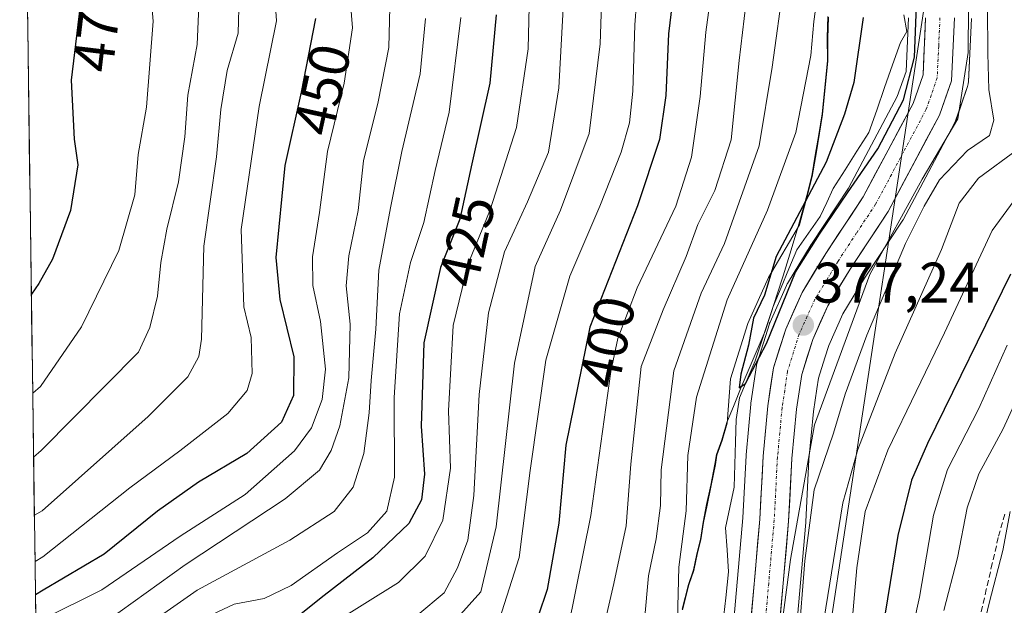
# Model space of a CAD drawing. Units: metres. Extents: x 593198 to 596627, y 4773024 to 4775384.
# Drawn here: x 593213 to 593386, y 4774478 to 4774581 of the extents above; entities that cross this region are included whole.
import ezdxf
from ezdxf.enums import TextEntityAlignment as Align

# ---------------------------------------------------------------- set-up
doc = ezdxf.new("R2010")
doc.units = ezdxf.units.M
doc.header["$MEASUREMENT"] = 0
doc.linetypes.add('TRAZO_Y_PUNTO', pattern=[1, 0.5, -0.25, 0, -0.25])
doc.linetypes.add('TRAZOSX2', pattern=[1.5, 1, -0.5])
for name, color, linetype, lineweight in [('Arbolado forestal CxS', 92, 'Continuous', 0), ('Carretera de calzada única', 19, 'Continuous', 13), ('Carretera de calzada única Cxs', 19, 'Continuous', 13), ('Carretera de calzada única eje', 19, 'TRAZO_Y_PUNTO', 0), ('Carátula', 7, 'Continuous', 5), ('Corriente artificial lineal', 5, 'TRAZOSX2', 13), ('Corriente natural lineal', 142, 'Continuous', 13), ('Curva de nivel maestra', 36, 'Continuous', 30), ('Curva de nivel normal', 36, 'Continuous', 0), ('Municipio', 9, 'Continuous', 13), ('Municipio CxS', 142, 'Continuous', 0), ('Núcleo urbano CxS', 19, 'Continuous', 0), ('Punto de cota en terreno', 7, 'Continuous', 0), ('Rótulo de curva de nivel directora', 19, 'Continuous', 0), ('Rótulo de punto de cota en terreno', 19, 'Continuous', 0), ('Tendido', 6, 'Continuous', 0)]:
    doc.layers.add(name, color=color, linetype=linetype, lineweight=lineweight)
doc.styles.add('Arial', font='txt', dxfattribs={"height": 0.2})

# ---------------------------------------------------------------- blocks, each defined once
blk = doc.blocks.new('*U154')
at = {"layer": 'Núcleo urbano CxS', "color": 19, "linetype": 'Continuous', "lineweight": 0}
for points in [[(593338.3049, 4774471.7937, 378.4991), (593340.2369, 4774493.7195, 377.6613), (593340.8041, 4774504.6653, 377.2879), (593340.8129, 4774504.7873, 377.289), (593341.6329, 4774513.6273, 377.227), (593341.6533, 4774513.7955, 377.2157), (593342.6533, 4774520.4555, 376.7101), (593342.6657, 4774520.5312, 376.7026), (593342.7585, 4774520.9107, 376.6718), (593344.8986, 4774527.7107, 376.4661), (593344.9411, 4774527.8361, 376.4709), (593345.0215, 4774528.0349, 376.4841), (593347.9015, 4774534.4749, 377.0773), (593348.0421, 4774534.7501, 377.0434), (593348.0789, 4774534.8123, 377.0361), (593352.239, 4774541.6324, 376.873), (593352.2951, 4774541.7209, 376.8863), (593358.7693, 4774551.5457, 376.6631), (593367.3447, 4774567.5891, 375.8855), (593368.8719, 4774571.9613, 375.1246), (593369.2781, 4774581.4089, 374.0162)], [(593380.3467, 4774581.2693, 384.3267), (593379.8267, 4774570.1993, 383.8303), (593379.7845, 4774569.8191, 383.6948), (593379.6646, 4774569.3575, 383.4652), (593377.577, 4774563.3357, 384.7986), (593377.3965, 4774562.9272, 384.9904), (593368.3566, 4774545.9971, 386.9214), (593368.3082, 4774545.9101, 386.9231), (593368.2139, 4774545.7575, 386.9203), (593361.605, 4774535.7445, 384.2965), (593357.8004, 4774529.4809, 383.2752), (593355.3091, 4774523.9419, 382.7265), (593354.6323, 4774521.7849, 382.7843), (593353.5027, 4774518.1859, 383.0755), (593353.2288, 4774516.3462, 383.4373), (593352.6393, 4774512.3883, 383.9781), (593351.8428, 4774503.9317, 386.415), (593351.2761, 4774493.0047, 387.7112), (593351.2686, 4774492.8969, 387.7156), (593349.2886, 4774470.4169, 388.1939)]]:
    blk.add_polyline3d(points, dxfattribs=at)
blk = doc.blocks.new('*U155')
at = {"layer": 'Arbolado forestal CxS', "color": 92, "linetype": 'Continuous', "lineweight": 0}
for points in [[(593222.86, 4773991.8, 404.8), (593214.75, 4774583.69, 477.57)], [(593355.26, 4774581.53, 376.66), (593355.13, 4774577.85, 376.58), (593355.16, 4774573.79, 376.25), (593354.24, 4774564.43, 375.32), (593353.14, 4774557.91, 374.7), (593352.41, 4774553.58, 374.23), (593351.55, 4774550.15, 374.83), (593350.17, 4774545.11, 375.46), (593344.76, 4774535.88, 375.79), (593341.11, 4774527.78, 375.64), (593338.09, 4774518.1, 375.58), (593337.52, 4774510.32, 375.82), (593336.62, 4774507.3, 375.84), (593335.7, 4774504.72, 375.88), (593335.43, 4774503.04, 375.92), (593334.69, 4774499.37, 376), (593333.96, 4774495.93, 375.98), (593333.35, 4774492.88, 375.93), (593332.87, 4774489.83, 376.06), (593332.26, 4774487.29, 376.29), (593331.64, 4774484.49, 376.49), (593330.78, 4774481.94, 376.93), (593329.66, 4774477.59, 377.66)]]:
    blk.add_polyline3d(points, dxfattribs=at)
blk = doc.blocks.new('*U157')
at = {"layer": 'Arbolado forestal CxS', "color": 92, "linetype": 'Continuous', "lineweight": 0}
for points in [[(593329.6597, 4774477.5927, 377.6573), (593330.7797, 4774481.9427, 376.9254), (593331.6397, 4774484.4927, 376.4894), (593332.2597, 4774487.2927, 376.2945), (593332.8699, 4774489.8327, 376.0605), (593333.3497, 4774492.8829, 375.9277), (593333.9597, 4774495.9329, 375.9755), (593334.6899, 4774499.3729, 375.9993), (593335.4297, 4774503.0429, 375.9167), (593335.6997, 4774504.7227, 375.8813), (593336.6199, 4774507.3029, 375.8362), (593337.5199, 4774510.3229, 375.8166), (593338.0917, 4774518.0979, 375.5795), (593341.1081, 4774527.7817, 375.6404), (593344.7593, 4774535.8779, 375.7882), (593350.1695, 4774545.1129, 375.458), (593351.5495, 4774550.1529, 374.8319), (593352.4093, 4774553.5829, 374.2284), (593353.1395, 4774557.9129, 374.6951), (593354.2395, 4774564.4327, 375.3216), (593355.1595, 4774573.7929, 376.2544), (593355.1293, 4774577.8527, 376.5798), (593355.2593, 4774581.5327, 376.6634)], [(593369.2781, 4774581.4089, 374.0162), (593368.8719, 4774571.9613, 375.1246), (593367.3447, 4774567.5891, 375.8855), (593358.7693, 4774551.5457, 376.6631), (593352.2951, 4774541.7209, 376.8863), (593352.239, 4774541.6324, 376.873), (593348.0789, 4774534.8123, 377.0361), (593348.0421, 4774534.7501, 377.0434), (593347.9015, 4774534.4749, 377.0773), (593345.0215, 4774528.0349, 376.4841), (593344.9411, 4774527.8361, 376.4709), (593344.8986, 4774527.7107, 376.4661), (593342.7585, 4774520.9107, 376.6718), (593342.6657, 4774520.5312, 376.7026), (593342.6533, 4774520.4555, 376.7101), (593341.6533, 4774513.7955, 377.2157), (593341.6329, 4774513.6273, 377.227), (593340.8129, 4774504.7873, 377.289), (593340.8041, 4774504.6653, 377.2879), (593340.2369, 4774493.7195, 377.6613), (593338.3049, 4774471.7937, 378.4991)]]:
    blk.add_polyline3d(points, dxfattribs=at)
blk = doc.blocks.new('*U163')
at = {"layer": 'Núcleo urbano CxS', "color": 19, "linetype": 'Continuous', "lineweight": 0}
blk.add_polyline3d([(593369.2781, 4774581.4089, 374.0162), (593368.8719, 4774571.9613, 375.1246), (593367.3447, 4774567.5891, 375.8855), (593358.7693, 4774551.5457, 376.6631), (593352.2951, 4774541.7209, 376.8863), (593352.239, 4774541.6324, 376.873), (593348.0789, 4774534.8123, 377.0361), (593348.0421, 4774534.7501, 377.0434), (593347.9015, 4774534.4749, 377.0773), (593345.0215, 4774528.0349, 376.4841), (593344.9411, 4774527.8361, 376.4709), (593344.8986, 4774527.7107, 376.4661), (593342.7585, 4774520.9107, 376.6718), (593342.6657, 4774520.5312, 376.7026), (593342.6533, 4774520.4555, 376.7101), (593341.6533, 4774513.7955, 377.2157), (593341.6329, 4774513.6273, 377.227), (593340.8129, 4774504.7873, 377.289), (593340.8041, 4774504.6653, 377.2879), (593340.2369, 4774493.7195, 377.6613), (593338.3049, 4774471.7937, 378.4991)], dxfattribs=at)
blk = doc.blocks.new('*U164')
at = {"layer": 'Arbolado forestal CxS', "color": 92, "linetype": 'Continuous', "lineweight": 0}
blk.add_polyline3d([(593355.2593, 4774581.5327, 376.6634), (593355.1293, 4774577.8527, 376.5798), (593355.1595, 4774573.7929, 376.2544), (593354.2395, 4774564.4327, 375.3216), (593353.1395, 4774557.9129, 374.6951), (593352.4093, 4774553.5829, 374.2284), (593351.5495, 4774550.1529, 374.8319), (593350.1695, 4774545.1129, 375.458), (593344.7593, 4774535.8779, 375.7882), (593341.1081, 4774527.7817, 375.6404), (593338.0917, 4774518.0979, 375.5795), (593337.5199, 4774510.3229, 375.8166), (593336.6199, 4774507.3029, 375.8362), (593335.6997, 4774504.7227, 375.8813), (593335.4297, 4774503.0429, 375.9167), (593334.6899, 4774499.3729, 375.9993), (593333.9597, 4774495.9329, 375.9755), (593333.3497, 4774492.8829, 375.9277), (593332.8699, 4774489.8327, 376.0605), (593332.2597, 4774487.2927, 376.2945), (593331.6397, 4774484.4927, 376.4894), (593330.7797, 4774481.9427, 376.9254), (593329.6597, 4774477.5927, 377.6573)], dxfattribs=at)
blk = doc.blocks.new('*U170')
at = {"layer": 'Arbolado forestal CxS', "color": 92, "linetype": 'Continuous', "lineweight": 0}
blk.add_polyline3d([(593369.2781, 4774581.4089, 374.0162), (593368.8719, 4774571.9613, 375.1246), (593367.3447, 4774567.5891, 375.8855), (593358.7693, 4774551.5457, 376.6631), (593352.2951, 4774541.7209, 376.8863), (593352.239, 4774541.6324, 376.873), (593348.0789, 4774534.8123, 377.0361), (593348.0421, 4774534.7501, 377.0434), (593347.9015, 4774534.4749, 377.0773), (593345.0215, 4774528.0349, 376.4841), (593344.9411, 4774527.8361, 376.4709), (593344.8986, 4774527.7107, 376.4661), (593342.7585, 4774520.9107, 376.6718), (593342.6657, 4774520.5312, 376.7026), (593342.6533, 4774520.4555, 376.7101), (593341.6533, 4774513.7955, 377.2157), (593341.6329, 4774513.6273, 377.227), (593340.8129, 4774504.7873, 377.289), (593340.8041, 4774504.6653, 377.2879), (593340.2369, 4774493.7195, 377.6613), (593338.3049, 4774471.7937, 378.4991)], dxfattribs=at)
blk = doc.blocks.new('*U171')
at = {"layer": 'Arbolado forestal CxS', "color": 92, "linetype": 'Continuous', "lineweight": 0}
blk.add_polyline3d([(593355.2593, 4774581.5327, 376.6634), (593355.1293, 4774577.8527, 376.5798), (593355.1595, 4774573.7929, 376.2544), (593354.2395, 4774564.4327, 375.3216), (593353.1395, 4774557.9129, 374.6951), (593352.4093, 4774553.5829, 374.2284), (593351.5495, 4774550.1529, 374.8319), (593350.1695, 4774545.1129, 375.458), (593344.7593, 4774535.8779, 375.7882), (593341.1081, 4774527.7817, 375.6404), (593338.0917, 4774518.0979, 375.5795), (593337.5199, 4774510.3229, 375.8166), (593336.6199, 4774507.3029, 375.8362), (593335.6997, 4774504.7227, 375.8813), (593335.4297, 4774503.0429, 375.9167), (593334.6899, 4774499.3729, 375.9993), (593333.9597, 4774495.9329, 375.9755), (593333.3497, 4774492.8829, 375.9277), (593332.8699, 4774489.8327, 376.0605), (593332.2597, 4774487.2927, 376.2945), (593331.6397, 4774484.4927, 376.4894), (593330.7797, 4774481.9427, 376.9254), (593329.6597, 4774477.5927, 377.6573)], dxfattribs=at)
blk = doc.blocks.new('*U224')
at = {"layer": 'Curva de nivel normal', "color": 36, "linetype": 'Continuous', "lineweight": 0}
blk.add_polyline3d([(593375.49, 4774477.48, 410), (593377.9, 4774486.72, 410), (593379.6, 4774495.46, 410), (593381.63, 4774501.44, 410), (593385.91, 4774509.33, 410), (593390.9, 4774520.19, 410)], dxfattribs=at)
blk = doc.blocks.new('*U247')
at = {"layer": 'Curva de nivel normal', "color": 36, "linetype": 'Continuous', "lineweight": 0}
blk.add_polyline3d([(593387.16, 4774494.81, 415), (593385.87, 4774487.96, 415), (593383.44, 4774478.73, 415), (593382.12, 4774473.06, 415)], dxfattribs=at)
blk = doc.blocks.new('5PATER')
at = {"layer": 'Carátula', "linetype": 'Continuous', "lineweight": 5}
h = blk.add_hatch(color=250, dxfattribs=at)
edge = h.paths.add_edge_path()
edge.add_ellipse((0, 0.01), major_axis=(-1.33, -1.34), ratio=0.999422, start_angle=0, end_angle=360)

msp = doc.modelspace()

# ---------------------------------------------------------------- linework, layer by layer
at = {"layer": 'Arbolado forestal CxS', "color": 92, "linetype": 'Continuous', "lineweight": 0}
for points in [[(593214.75, 4774583.69, 477.57), (593222.86, 4773991.8, 404.8)], [(593349.29, 4774470.42, 388.19), (593351.27, 4774492.9, 387.72), (593351.28, 4774493, 387.71), (593351.84, 4774503.93, 386.42), (593352.64, 4774512.39, 383.98), (593353.23, 4774516.35, 383.44), (593353.5, 4774518.19, 383.08), (593354.63, 4774521.78, 382.78), (593355.31, 4774523.94, 382.73), (593357.8, 4774529.48, 383.28), (593361.61, 4774535.74, 384.3), (593368.21, 4774545.76, 386.92), (593368.31, 4774545.91, 386.92), (593368.36, 4774546, 386.92), (593377.4, 4774562.93, 384.99), (593377.58, 4774563.34, 384.8), (593379.66, 4774569.36, 383.47), (593379.78, 4774569.82, 383.69), (593379.83, 4774570.2, 383.83), (593380.35, 4774581.27, 384.33)], [(593380.35, 4774581.27, 384.33), (593379.83, 4774570.2, 383.83), (593379.78, 4774569.82, 383.69), (593379.66, 4774569.36, 383.47), (593377.58, 4774563.34, 384.8), (593377.4, 4774562.93, 384.99), (593368.36, 4774546, 386.92), (593368.31, 4774545.91, 386.92), (593368.21, 4774545.76, 386.92), (593361.61, 4774535.74, 384.3), (593357.8, 4774529.48, 383.28), (593355.31, 4774523.94, 382.73), (593354.63, 4774521.78, 382.78), (593353.5, 4774518.19, 383.08), (593353.23, 4774516.35, 383.44), (593352.64, 4774512.39, 383.98), (593351.84, 4774503.93, 386.42), (593351.28, 4774493, 387.71), (593351.27, 4774492.9, 387.72), (593349.29, 4774470.42, 388.19)]]:
    msp.add_polyline3d(points, dxfattribs=at)
at = {"layer": 'Carretera de calzada única', "color": 19, "linetype": 'Continuous', "lineweight": 13}
for points in [[(593341.28, 4774471.38), (593343.23, 4774493.51), (593343.8, 4774504.51), (593344.62, 4774513.35), (593345.62, 4774520.01), (593347.76, 4774526.81), (593350.64, 4774533.25), (593354.8, 4774540.07), (593361.35, 4774550.01), (593370.1, 4774566.38), (593371.85, 4774571.39), (593372.28, 4774581.39)], [(593377.35, 4774581.41), (593376.83, 4774570.34), (593374.75, 4774564.34), (593365.71, 4774547.41), (593359.07, 4774537.35), (593355.14, 4774530.88), (593352.5, 4774525.01), (593350.57, 4774518.86), (593349.66, 4774512.75), (593348.85, 4774504.15), (593348.28, 4774493.16), (593346.3, 4774470.68)]]:
    msp.add_lwpolyline(points, dxfattribs=at)
at = {"layer": 'Carretera de calzada única Cxs', "color": 19, "linetype": 'Continuous', "lineweight": 13}
for points in [[(593341.67, 4774475.81, 378.2), (593342.06, 4774480.23, 377.67), (593342.45, 4774484.66, 377.48), (593342.84, 4774489.08, 377.34), (593343.23, 4774493.51, 377.36), (593343.42, 4774497.18, 377.18), (593343.61, 4774500.84, 377.1), (593343.8, 4774504.51, 377.08), (593344.21, 4774508.93, 377.13), (593344.62, 4774513.35, 376.9), (593345.12, 4774516.68, 376.62), (593345.62, 4774520.01, 376.22), (593346.69, 4774523.41, 375.73), (593347.76, 4774526.81, 375.94), (593349.2, 4774530.03, 376.21), (593350.64, 4774533.25, 376.38), (593352.72, 4774536.66, 376.26), (593354.8, 4774540.07, 376.09), (593356.98, 4774543.38, 375.92), (593359.17, 4774546.7, 375.72), (593361.35, 4774550.01, 375.86), (593363.54, 4774554.1, 375.31), (593365.73, 4774558.2, 375.64), (593367.91, 4774562.29, 374.95), (593370.1, 4774566.38, 375.1), (593370.98, 4774568.89, 375.16), (593371.85, 4774571.39, 375.25), (593371.99, 4774574.72, 374.99), (593372.14, 4774578.06, 374.68), (593372.28, 4774581.39, 374.64)], [(593377.35, 4774581.41, 376.91), (593377.18, 4774577.72, 376.74), (593377, 4774574.03, 376.59), (593376.83, 4774570.34, 376.44), (593375.79, 4774567.34, 376.15), (593374.75, 4774564.34, 376.47), (593372.49, 4774560.11, 376.97), (593370.23, 4774555.88, 377.11), (593367.97, 4774551.64, 377.61), (593365.71, 4774547.41, 377.27), (593363.5, 4774544.06, 377.71), (593361.28, 4774540.7, 377.47), (593359.07, 4774537.35, 377.88), (593357.11, 4774534.12, 377.41), (593355.14, 4774530.88, 377.04), (593353.82, 4774527.95, 377.26), (593352.5, 4774525.01, 377.49), (593351.54, 4774521.94, 377.43), (593350.57, 4774518.86, 377.35), (593350.12, 4774515.81, 377.49), (593349.66, 4774512.75, 378), (593349.26, 4774508.45, 379.8), (593348.85, 4774504.15, 379.41), (593348.66, 4774500.49, 379.85), (593348.47, 4774496.82, 380.21), (593348.28, 4774493.16, 380.36), (593347.88, 4774488.66, 380.39), (593347.49, 4774484.17, 380.07), (593347.09, 4774479.67, 379.78), (593346.7, 4774475.18, 379.35)]]:
    msp.add_polyline3d(points, dxfattribs=at)
at = {"layer": 'Carretera de calzada única eje', "color": 19, "linetype": 'TRAZO_Y_PUNTO', "lineweight": 0}
msp.add_lwpolyline([(593374.82, 4774581.4), (593374.6, 4774576.4), (593374.33, 4774570.85), (593373.3, 4774567.85), (593372.42, 4774565.35), (593367.91, 4774556.89), (593363.53, 4774548.71), (593360.21, 4774543.68), (593356.94, 4774538.71), (593354.98, 4774535.47), (593352.89, 4774532.06), (593350.12, 4774525.91), (593349.16, 4774522.84), (593348.08, 4774519.43), (593347.6, 4774516.1), (593347.14, 4774513.05), (593346.73, 4774508.63), (593346.32, 4774504.33), (593346.03, 4774498.83), (593345.75, 4774493.33), (593344.78, 4774482.26), (593343.8, 4774471.02)], dxfattribs=at)
at = {"layer": 'Corriente artificial lineal', "color": 5, "linetype": 'TRAZOSX2', "lineweight": 13}
msp.add_polyline3d([(593386.2, 4774494.35, 414.42), (593385.05, 4774490.27, 414.12), (593384, 4774485.71, 414.29), (593382.95, 4774481.16, 414.66), (593381.9, 4774476.6, 414.35)], dxfattribs=at)
at = {"layer": 'Corriente natural lineal', "color": 142, "linetype": 'Continuous', "lineweight": 13}
msp.add_polyline3d([(593336.75, 4774475.13, 376.23), (593337.24, 4774479.68, 376.28), (593337.72, 4774484.24, 376.3), (593337.47, 4774488.09, 375.96), (593337.22, 4774491.94, 375.7), (593337.96, 4774495.52, 375.86), (593338.71, 4774499.1, 376), (593338.83, 4774503.06, 375.95), (593338.94, 4774507.02, 375.92), (593339.06, 4774510.97, 375.83), (593339.63, 4774514.74, 375.72), (593341, 4774518, 375.31), (593342.38, 4774521.26, 375.19), (593343.44, 4774524.43, 375.17), (593344.49, 4774527.6, 375.31), (593345.55, 4774530.77, 375.25), (593346.94, 4774534.08, 374.86), (593348.32, 4774537.39, 374.95), (593349.71, 4774540.71, 375), (593351.77, 4774543.62, 374.24), (593353.83, 4774546.54, 374.68), (593354.97, 4774549.01, 374.43), (593356.11, 4774551.48, 374.1), (593358.18, 4774554.75, 374.24), (593360.26, 4774558.01, 374.19), (593362.34, 4774561.27, 373.95), (593363.73, 4774565.23, 373.9), (593365.12, 4774569.18, 373.65), (593366.51, 4774573.13, 373.45), (593367.9, 4774577.08, 373.77), (593369, 4774579, 373.95), (593368.49, 4774581.89, 373.83)], dxfattribs=at)
at = {"layer": 'Curva de nivel maestra', "color": 36, "linetype": 'Continuous', "lineweight": 30}
for points in [[(593213.53, 4774672.66, 475), (593214.91, 4774670.79, 475), (593218.49, 4774660.98, 475), (593221.49, 4774651.47, 475), (593224.38, 4774637.81, 475), (593227.81, 4774627.18, 475), (593229.44, 4774618.15, 475), (593228.04, 4774605.81, 475), (593224.58, 4774588.48, 475), (593222.43, 4774570.48, 475), (593222.97, 4774560.1, 475), (593223.58, 4774555.62, 475), (593222.29, 4774547.6, 475), (593219.17, 4774539.06, 475), (593216.77, 4774534.8, 475), (593215.44, 4774532.95, 475)], [(593328.52, 4774589.28, 400), (593327.2, 4774578.59, 400), (593326.74, 4774567.78, 400), (593325.65, 4774560.04, 400), (593321.74, 4774548.45, 400), (593313.43, 4774527.14, 400), (593309.21, 4774506.48, 400), (593307.98, 4774492.81, 400), (593305.93, 4774481.14, 400), (593302.78, 4774471.81, 400)], [(593361.33, 4774581.43, 375), (593359.7, 4774570.08, 375), (593358.1, 4774564.48, 375), (593354.88, 4774556.08, 375), (593346.09, 4774539.54, 375), (593344.07, 4774532.74, 375), (593342.14, 4774528.72, 375), (593341.25, 4774524.02, 375), (593339.89, 4774518.9, 375), (593339.62, 4774516.53, 375), (593340.69, 4774517.28, 375), (593344.41, 4774524.29, 375), (593349.48, 4774536.79, 375), (593353.69, 4774543.48, 375), (593358.6, 4774550.68, 375), (593363.93, 4774558.44, 375), (593368.45, 4774567.01, 375), (593370.38, 4774574.52, 375), (593370.77, 4774585, 375)], [(593265.28, 4774581.26, 450), (593262.77, 4774568.38, 450), (593259.92, 4774555.5, 450), (593258.32, 4774539.38, 450), (593259, 4774532.03, 450), (593261.48, 4774521.93, 450), (593261.41, 4774515.17, 450), (593259.31, 4774510.51, 450), (593253.26, 4774504.99, 450), (593244.74, 4774499.97, 450), (593237.56, 4774494.86, 450), (593228.19, 4774487.34, 450), (593217.51, 4774481.03, 450), (593216.17, 4774480.23, 450)], [(593296.97, 4774581.94, 425), (593295.86, 4774569.96, 425), (593292.68, 4774555.81, 425), (593290.6, 4774546.08, 425), (593287.21, 4774537.64, 425), (593284.31, 4774524.39, 425), (593283.83, 4774509.8, 425), (593284.42, 4774501.39, 425), (593283.89, 4774496.87, 425), (593281.64, 4774492.72, 425), (593275.33, 4774486.7, 425), (593266.81, 4774480.1, 425), (593261.03, 4774475.48, 425)], [(593387.22, 4774536.42, 400), (593372.63, 4774506.74, 400), (593369.84, 4774500.32, 400), (593367.43, 4774490.61, 400), (593363.8, 4774468.43, 400)]]:
    msp.add_polyline3d(points, dxfattribs=at)
at = {"layer": 'Curva de nivel normal', "color": 36, "linetype": 'Continuous', "lineweight": 0}
for points in [[(593314.17, 4774756.48, 395), (593311.78, 4774736.48, 395), (593307.52, 4774715.48, 395), (593304.38, 4774705.48, 395), (593304.21, 4774698.14, 395), (593306.85, 4774682.48, 395), (593307.32, 4774670.14, 395), (593309.39, 4774657.48, 395), (593312.74, 4774647.95, 395), (593314.9, 4774643.09, 395), (593319.11, 4774634.12, 395), (593331.37, 4774614.71, 395), (593333.69, 4774609.11, 395), (593335.17, 4774600.52, 395), (593335.29, 4774590.08, 395), (593333.77, 4774578.89, 395), (593332.78, 4774567.57, 395), (593331.26, 4774556.94, 395), (593328.47, 4774548.35, 395), (593321.73, 4774534.06, 395), (593318.34, 4774525.18, 395), (593317.06, 4774519.4, 395), (593313.58, 4774494.12, 395), (593309.58, 4774474.4, 395)], [(593288.6, 4774750.72, 410), (593288.74, 4774737.29, 410), (593287.25, 4774720.81, 410), (593285, 4774704.48, 410), (593285.83, 4774694.55, 410), (593288.33, 4774683.44, 410), (593290.34, 4774666.35, 410), (593293.2, 4774654.21, 410), (593296.89, 4774644.6, 410), (593300.27, 4774632.64, 410), (593304.79, 4774626.14, 410), (593309.7, 4774619.48, 410), (593313.55, 4774614.79, 410), (593315.8, 4774610.73, 410), (593316.52, 4774605.12, 410), (593315.75, 4774592.48, 410), (593315.24, 4774576.81, 410), (593313.3, 4774561.11, 410), (593308.26, 4774547.68, 410), (593303.83, 4774537.79, 410), (593300.19, 4774520.84, 410), (593296.96, 4774492.15, 410), (593294.31, 4774480.76, 410), (593290.22, 4774476.16, 410)], [(593296.53, 4774746.13, 405), (593294.65, 4774723.86, 405), (593291.89, 4774707.78, 405), (593291.01, 4774699.76, 405), (593292.04, 4774694.24, 405), (593294.3, 4774685.48, 405), (593295.48, 4774671.61, 405), (593298.12, 4774657.01, 405), (593305.29, 4774635.74, 405), (593311.69, 4774624.64, 405), (593316.12, 4774620.15, 405), (593320.3, 4774614.44, 405), (593322.25, 4774605.48, 405), (593322.15, 4774591.81, 405), (593321.32, 4774580.14, 405), (593320.94, 4774568.52, 405), (593320.34, 4774563, 405), (593318.89, 4774557.86, 405), (593315.15, 4774548.39, 405), (593309.89, 4774536.12, 405), (593305.69, 4774521.39, 405), (593302.92, 4774502.04, 405), (593301.02, 4774486.74, 405), (593297.54, 4774475.97, 405)], [(593346.12, 4774467.33, 380), (593348.59, 4774486.43, 380), (593352.82, 4774510.02, 380), (593362.55, 4774536.38, 380), (593371.73, 4774553.08, 380), (593377.97, 4774563.7, 380), (593379.78, 4774575.33, 380), (593379.84, 4774583.32, 380), (593380.65, 4774595.02, 380), (593379.23, 4774607.14, 380), (593375.2, 4774621.81, 380), (593369.79, 4774633.14, 380), (593366.96, 4774639.81, 380), (593363.1, 4774648.48, 380), (593360.4, 4774656.14, 380), (593357.99, 4774661.78, 380), (593355.57, 4774669.8, 380), (593355, 4774676.14, 380), (593356.37, 4774687.48, 380), (593360.92, 4774702.48, 380), (593367.41, 4774715.81, 380), (593371.06, 4774724.06, 380), (593377.12, 4774735.26, 380), (593383.7, 4774742.75, 380)], [(593213.39, 4774682.43, 470), (593214.78, 4774680.36, 470), (593221.77, 4774668.87, 470), (593223.76, 4774660.83, 470), (593226.11, 4774651.94, 470), (593229.66, 4774639.02, 470), (593235.02, 4774624.36, 470), (593235.9, 4774620.63, 470), (593236.1, 4774612.78, 470), (593235.58, 4774594.93, 470), (593236.8, 4774580.81, 470), (593235.65, 4774565.72, 470), (593234.18, 4774557.44, 470), (593233.58, 4774550.36, 470), (593230.8, 4774540.62, 470), (593224.24, 4774527.23, 470), (593217.02, 4774516.76, 470), (593215.68, 4774515.6, 470)], [(593269.57, 4774607.02, 445), (593271.77, 4774579.62, 445), (593270.32, 4774569.96, 445), (593267.38, 4774557.96, 445), (593266.01, 4774547.26, 445), (593264.75, 4774539.48, 445), (593264.81, 4774534.48, 445), (593266.14, 4774528.14, 445), (593267.06, 4774519.81, 445), (593266.43, 4774514.48, 445), (593264.59, 4774509.48, 445), (593261.6, 4774505.48, 445), (593252.92, 4774497.81, 445), (593241.56, 4774490.48, 445), (593227.82, 4774481.08, 445), (593217.57, 4774476.01, 445)], [(593309.6, 4774599.14, 415), (593307.96, 4774569.14, 415), (593306.16, 4774557.81, 415), (593302.5, 4774549.14, 415), (593298.44, 4774540.36, 415), (593295.63, 4774529.68, 415), (593294.01, 4774515.36, 415), (593293.08, 4774497.64, 415), (593291.98, 4774489.8, 415), (593290.19, 4774484.92, 415), (593287.84, 4774480.59, 415), (593283.26, 4774476.73, 415)], [(593257.59, 4774593.53, 455), (593258.46, 4774580.86, 455), (593255.4, 4774565.84, 455), (593252.24, 4774544.26, 455), (593252.69, 4774530.71, 455), (593253.98, 4774525.32, 455), (593254.17, 4774519, 455), (593253.29, 4774516.06, 455), (593249.92, 4774512.04, 455), (593241.46, 4774505.48, 455), (593232.69, 4774499, 455), (593217.43, 4774486.85, 455), (593216.09, 4774486.06, 455)], [(593302.95, 4774590.86, 420), (593302.58, 4774575.97, 420), (593300.54, 4774562.17, 420), (593295.9, 4774547.74, 420), (593292.09, 4774538.28, 420), (593289.41, 4774527.45, 420), (593288.6, 4774512.48, 420), (593288.94, 4774502.44, 420), (593287.63, 4774493.33, 420), (593284.53, 4774487, 420), (593279.84, 4774482.36, 420), (593263.06, 4774471.9, 420)], [(593341.33, 4774588.67, 390), (593339.6, 4774573.93, 390), (593338.22, 4774560.01, 390), (593335.36, 4774551.14, 390), (593332.36, 4774545.14, 390), (593330.3, 4774539.57, 390), (593326.24, 4774530.18, 390), (593322.39, 4774520.24, 390), (593320.57, 4774503.14, 390), (593319.8, 4774492.34, 390), (593317.6, 4774482.18, 390), (593315.32, 4774472.34, 390)], [(593347.46, 4774587.63, 385), (593345.39, 4774572.74, 385), (593343.08, 4774558.96, 385), (593337.04, 4774541.81, 385), (593332.94, 4774533.14, 385), (593328.14, 4774519.48, 385), (593325.93, 4774502.12, 385), (593325.78, 4774495.89, 385), (593325.04, 4774490.05, 385), (593323.67, 4774483.52, 385), (593322.99, 4774475.8, 385)], [(593353.7, 4774587.98, 380), (593352.72, 4774580.75, 380), (593352.2, 4774574.81, 380), (593349.56, 4774561.28, 380), (593344.56, 4774547.68, 380), (593337.52, 4774531.94, 380), (593332.13, 4774514.85, 380), (593330.59, 4774504.64, 380), (593330.29, 4774494.92, 380), (593328.99, 4774485.08, 380), (593328.77, 4774475.81, 380)], [(593251.91, 4774585.18, 460), (593251.71, 4774578.7, 460), (593249.81, 4774572.16, 460), (593248.7, 4774565.33, 460), (593247.89, 4774557.03, 460), (593245.72, 4774541.35, 460), (593245.26, 4774525.05, 460), (593244.82, 4774521.99, 460), (593242.91, 4774518.42, 460), (593235.91, 4774511.46, 460), (593217.32, 4774494.93, 460), (593215.97, 4774494.2, 460)], [(593244.79, 4774583.46, 465), (593244.54, 4774576.72, 465), (593242.88, 4774567.82, 465), (593242.39, 4774560.53, 465), (593241.23, 4774552.61, 465), (593239.2, 4774544.32, 465), (593238.14, 4774538.48, 465), (593237.59, 4774532.58, 465), (593236.21, 4774527.09, 465), (593234.21, 4774522.75, 465), (593217.17, 4774505.52, 465), (593215.83, 4774504.38, 465)], [(593278.3, 4774583.25, 440), (593278.17, 4774576.21, 440), (593276.26, 4774566.65, 440), (593273.72, 4774556.34, 440), (593272.74, 4774547.63, 440), (593271.14, 4774539.64, 440), (593270.68, 4774534.39, 440), (593271.39, 4774527.7, 440), (593271.13, 4774518.27, 440), (593269.54, 4774509.82, 440), (593268.01, 4774505.5, 440), (593265.98, 4774502.1, 440), (593259.97, 4774497.02, 440), (593242.44, 4774485.48, 440), (593228.74, 4774475.66, 440)], [(593349.99, 4774472.14, 385), (593351.11, 4774486.16, 385), (593352.76, 4774498.63, 385), (593356.17, 4774508.56, 385), (593358.2, 4774515.4, 385), (593362, 4774525.77, 385), (593368.77, 4774541.85, 385), (593372.08, 4774548.34, 385), (593374.76, 4774552.96, 385), (593379.63, 4774558.12, 385), (593383.5, 4774560.78, 385), (593384.26, 4774563.47, 385), (593383.37, 4774568.81, 385), (593383.23, 4774575.14, 385), (593383.17, 4774583.18, 385)], [(593284.59, 4774581.3, 435), (593283.66, 4774571.56, 435), (593280.43, 4774557.98, 435), (593278.46, 4774548.1, 435), (593276.42, 4774537.14, 435), (593275.88, 4774526.82, 435), (593275.04, 4774517.81, 435), (593274.7, 4774512.11, 435), (593273.77, 4774505, 435), (593271.88, 4774499.11, 435), (593268.58, 4774494.81, 435), (593260.77, 4774489.81, 435), (593244.55, 4774481.02, 435), (593232.44, 4774472.54, 435)], [(593290.78, 4774581.48, 430), (593288.75, 4774564.85, 430), (593286.27, 4774554.65, 430), (593284.26, 4774545.52, 430), (593281.92, 4774538.48, 430), (593280.02, 4774529.48, 430), (593279.08, 4774514.81, 430), (593279.16, 4774500.83, 430), (593277.77, 4774494.89, 430), (593274.43, 4774491.11, 430), (593269.15, 4774487.58, 430), (593261.02, 4774481.86, 430), (593256.29, 4774479.57, 430), (593251, 4774478.58, 430), (593245.15, 4774475.81, 430)], [(593353.54, 4774469.97, 390), (593357.77, 4774496.34, 390), (593360.43, 4774505.67, 390), (593366.98, 4774522.58, 390), (593375.1, 4774540.77, 390), (593378.21, 4774548.89, 390), (593381.6, 4774553.25, 390), (593388.44, 4774558.32, 390)], [(593358.9, 4774469.57, 395), (593360.23, 4774484.97, 395), (593361.73, 4774494.85, 395), (593365.7, 4774505.61, 395), (593375.59, 4774526.14, 395), (593383.98, 4774544.12, 395), (593389.13, 4774551.1, 395)], [(593386.63, 4774524.02, 405), (593381.64, 4774512.89, 405), (593376.16, 4774502.19, 405), (593373.7, 4774494.2, 405), (593371.25, 4774479.78, 405), (593369.35, 4774471.31, 405)]]:
    msp.add_polyline3d(points, dxfattribs=at)
at = {"layer": 'Municipio', "color": 9, "linetype": 'Continuous', "lineweight": 13}
msp.add_polyline3d([(593355.18, 4774581.63, 378.16), (593355.05, 4774577.95, 377.99), (593355.08, 4774573.89, 377.81), (593354.62, 4774569.21, 377.27), (593354.16, 4774564.53, 377.1), (593353.55, 4774560.91, 376.97), (593352.94, 4774557.3, 376.55), (593352.33, 4774553.68, 376.09), (593351.47, 4774550.25, 375.39), (593350.78, 4774547.73, 375.2), (593350.09, 4774545.21, 375.08), (593348.71, 4774540.7, 375.01), (593347.32, 4774536.18, 374.78), (593346.27, 4774532.94, 374.9), (593345.23, 4774529.69, 375.32), (593344.18, 4774526.45, 375.28), (593342.78, 4774523.17, 375.09), (593341.38, 4774519.9, 375.1), (593339.98, 4774516.62, 375.63), (593338.71, 4774513.52, 375.74), (593337.44, 4774510.41, 375.68), (593336.54, 4774507.4, 375.54), (593335.62, 4774504.82, 376.1), (593335.35, 4774503.14, 376.3), (593334.62, 4774499.47, 376.94), (593333.88, 4774496.03, 377.26), (593333.27, 4774492.98, 377.28), (593332.79, 4774489.93, 377.01), (593332.18, 4774487.39, 376.93), (593331.57, 4774484.59, 377.07), (593330.7, 4774482.04, 377.85), (593329.58, 4774477.69, 378.88)], dxfattribs=at)
msp.add_polyline3d([(593355.18, 4774581.63, 378.16), (593355.05, 4774577.95, 377.99), (593355.08, 4774573.89, 377.81), (593354.62, 4774569.21, 377.27), (593354.16, 4774564.53, 377.1), (593353.55, 4774560.91, 376.97), (593352.94, 4774557.3, 376.55), (593352.33, 4774553.68, 376.09), (593351.47, 4774550.25, 375.39), (593350.78, 4774547.73, 375.2), (593350.09, 4774545.21, 375.08), (593348.71, 4774540.7, 375.01), (593347.32, 4774536.18, 374.78), (593346.27, 4774532.94, 374.9), (593345.23, 4774529.69, 375.32), (593344.18, 4774526.45, 375.28), (593342.78, 4774523.17, 375.09), (593341.38, 4774519.9, 375.1), (593339.98, 4774516.62, 375.63), (593338.71, 4774513.52, 375.74), (593337.44, 4774510.41, 375.68), (593336.54, 4774507.4, 375.54), (593335.62, 4774504.82, 376.1), (593335.35, 4774503.14, 376.3), (593334.62, 4774499.47, 376.94), (593333.88, 4774496.03, 377.26), (593333.27, 4774492.98, 377.28), (593332.79, 4774489.93, 377.01), (593332.18, 4774487.39, 376.93), (593331.57, 4774484.59, 377.07), (593330.7, 4774482.04, 377.85), (593329.58, 4774477.69, 378.88)], dxfattribs=at)
at = {"layer": 'Municipio CxS', "color": 142, "linetype": 'Continuous', "lineweight": 0}
for points in [[(593216.23, 4774475.25, 445.41), (593216.17, 4774480.23, 448.98), (593216.1, 4774485.22, 453.22), (593216.03, 4774490.2, 457.22), (593215.96, 4774495.18, 460.32), (593215.89, 4774500.16, 462.87), (593215.82, 4774505.14, 465.21), (593215.76, 4774510.13, 467.75), (593215.69, 4774515.11, 469.56), (593215.62, 4774520.09, 471.63), (593215.55, 4774525.07, 472.93), (593215.48, 4774530.06, 474.31), (593215.41, 4774535.04, 475.54), (593215.35, 4774540.02, 476.47), (593215.28, 4774545, 477.11), (593215.21, 4774549.99, 477.73), (593215.14, 4774554.97, 477.99), (593215.07, 4774559.95, 477.83), (593215, 4774564.93, 477.78), (593214.94, 4774569.92, 477.87), (593214.87, 4774574.9, 478.1), (593214.8, 4774579.88, 478.6), (593214.73, 4774584.86, 479.14)], [(593329.58, 4774477.69, 378.88), (593330.7, 4774482.04, 377.85), (593331.57, 4774484.59, 377.07), (593332.18, 4774487.39, 376.93), (593332.79, 4774489.93, 377.01), (593333.27, 4774492.98, 377.28), (593333.88, 4774496.03, 377.26), (593334.62, 4774499.47, 376.94), (593335.35, 4774503.14, 376.3), (593335.62, 4774504.82, 376.1), (593336.54, 4774507.4, 375.54), (593337.44, 4774510.41, 375.68), (593338.71, 4774513.52, 375.74), (593339.98, 4774516.62, 375.63), (593341.38, 4774519.9, 375.1), (593342.78, 4774523.17, 375.09), (593344.18, 4774526.45, 375.28), (593345.23, 4774529.69, 375.32), (593346.27, 4774532.94, 374.9), (593347.32, 4774536.18, 374.78), (593348.71, 4774540.7, 375.01), (593350.09, 4774545.21, 375.08), (593350.78, 4774547.73, 375.2), (593351.47, 4774550.25, 375.39), (593352.33, 4774553.68, 376.09), (593352.94, 4774557.3, 376.55), (593353.55, 4774560.91, 376.97), (593354.16, 4774564.53, 377.1), (593354.62, 4774569.21, 377.27), (593355.08, 4774573.89, 377.81), (593355.05, 4774577.95, 377.99), (593355.18, 4774581.63, 378.16)], [(593355.18, 4774581.63, 378.16), (593355.05, 4774577.95, 377.99), (593355.08, 4774573.89, 377.81), (593354.62, 4774569.21, 377.27), (593354.16, 4774564.53, 377.1), (593353.55, 4774560.91, 376.97), (593352.94, 4774557.3, 376.55), (593352.33, 4774553.68, 376.09), (593351.47, 4774550.25, 375.39), (593350.78, 4774547.73, 375.2), (593350.09, 4774545.21, 375.08), (593348.71, 4774540.7, 375.01), (593347.32, 4774536.18, 374.78), (593346.27, 4774532.94, 374.9), (593345.23, 4774529.69, 375.32), (593344.18, 4774526.45, 375.28), (593342.78, 4774523.17, 375.09), (593341.38, 4774519.9, 375.1), (593339.98, 4774516.62, 375.63), (593338.71, 4774513.52, 375.74), (593337.44, 4774510.41, 375.68), (593336.54, 4774507.4, 375.54), (593335.62, 4774504.82, 376.1), (593335.35, 4774503.14, 376.3), (593334.62, 4774499.47, 376.94), (593333.88, 4774496.03, 377.26), (593333.27, 4774492.98, 377.28), (593332.79, 4774489.93, 377.01), (593332.18, 4774487.39, 376.93), (593331.57, 4774484.59, 377.07), (593330.7, 4774482.04, 377.85), (593329.58, 4774477.69, 378.88)]]:
    msp.add_polyline3d(points, dxfattribs=at)
at = {"layer": 'Núcleo urbano CxS', "color": 19, "linetype": 'Continuous', "lineweight": 0}
msp.add_polyline3d([(593380.35, 4774581.27, 384.33), (593379.83, 4774570.2, 383.83), (593379.78, 4774569.82, 383.69), (593379.66, 4774569.36, 383.47), (593377.58, 4774563.34, 384.8), (593377.4, 4774562.93, 384.99), (593368.36, 4774546, 386.92), (593368.31, 4774545.91, 386.92), (593368.21, 4774545.76, 386.92), (593361.61, 4774535.74, 384.3), (593357.8, 4774529.48, 383.28), (593355.31, 4774523.94, 382.73), (593354.63, 4774521.78, 382.78), (593353.5, 4774518.19, 383.08), (593353.23, 4774516.35, 383.44), (593352.64, 4774512.39, 383.98), (593351.84, 4774503.93, 386.42), (593351.28, 4774493, 387.71), (593351.27, 4774492.9, 387.72), (593349.29, 4774470.42, 388.19)], dxfattribs=at)
at = {"layer": 'Tendido', "color": 6, "linetype": 'Continuous', "lineweight": 0}
msp.add_polyline3d([(593599.17, 4775342.7, 399.32), (593435.69, 4775004.79, 475.19), (593387.24, 4774683.57, 401.93), (593334.34, 4774334.62, 442.12), (593324.58, 4774271.4, 442.75), (593272.76, 4773927, 459.9), (593251.79, 4773874.65, 414.77)], dxfattribs=at)

# ---------------------------------------------------------------- block references
at = {"layer": 'Arbolado forestal CxS', "color": 92, "linetype": 'Continuous', "lineweight": 0}
for name in ['*U157', '*U170', '*U155', '*U164', '*U171']:
    msp.add_blockref(name, (0, 0), dxfattribs=at)
at = {"layer": 'Curva de nivel normal', "color": 36, "linetype": 'Continuous', "lineweight": 0}
for name in ['*U247', '*U224']:
    msp.add_blockref(name, (0, 0), dxfattribs=at)
at = {"layer": 'Núcleo urbano CxS', "color": 19, "linetype": 'Continuous', "lineweight": 0}
for name in ['*U154', '*U163']:
    msp.add_blockref(name, (0, 0), dxfattribs=at)
at = {"layer": 'Punto de cota en terreno', "linetype": 'Continuous', "lineweight": 0}
msp.add_blockref('5PATER', (593350.85, 4774527.51, 377.24), dxfattribs=at)

# ---------------------------------------------------------------- texts
at = {"layer": 'Rótulo de curva de nivel directora', "color": 19, "linetype": 'Continuous', "lineweight": 0, "style": 'Arial'}
for s, rotation, p in [('475', 83.1886, (593227.11, 4774579.89)), ('450', 77.5229, (593266.49, 4774568.81)), ('425', 77.6543, (593291.83, 4774542.26)), ('400', 78.4556, (593316.51, 4774524.57))]:
    msp.add_text(s, height=7, rotation=rotation, dxfattribs=at).set_placement(p, align=Align.MIDDLE_CENTER)
at = {"layer": 'Rótulo de punto de cota en terreno', "color": 19, "linetype": 'Continuous', "lineweight": 0, "style": 'Arial'}
msp.add_text('377,24', height=7, dxfattribs=at).set_placement((593352.61, 4774529.27), align=Align.BOTTOM_LEFT)

doc.saveas('drawing.dxf')
